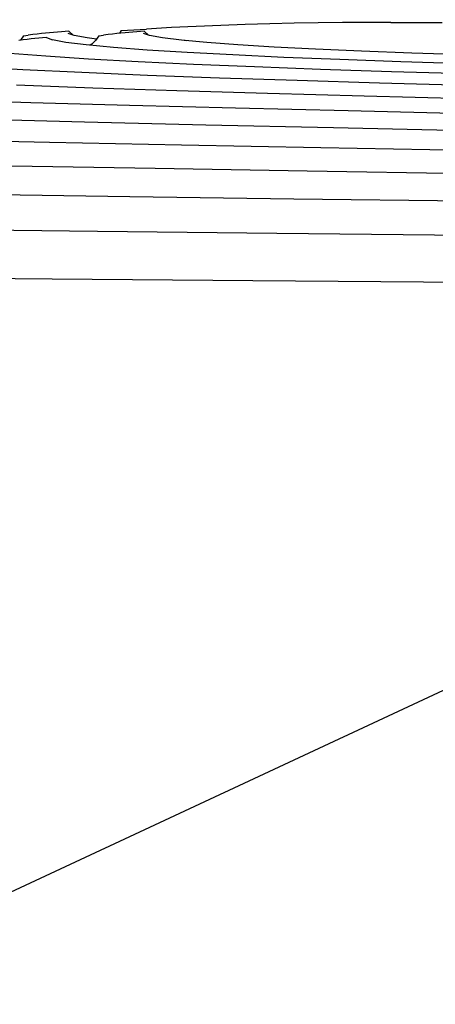
# Model space of a CAD drawing. Extents: x 0 to 42050, y 0 to 29700.
# Drawn here: x 36884 to 36926, y 3853 to 3953 of the extents above; entities that cross this region are included whole.
import ezdxf

# ---------------------------------------------------------------- set-up
doc = ezdxf.new("R2010")
doc.units = 0
doc.header["$LTSCALE"] = 15
doc.layers.get('DEFPOINTS').update_dxf_attribs({"linetype": 'CONTINUOUS'})
doc.layers.add('P001', color=131, linetype='CONTINUOUS')
doc.layers.add('P_2DIM', color=6, linetype='CONTINUOUS')
doc.styles.add('BIGFONT', font='simplex.shx', dxfattribs={"bigfont": 'bigfont.shx'})
doc.dimstyles.new('DIMBIGFONT$0', dxfattribs={"dimscale": 30, "dimtxt": 3, "dimasz": 2, "dimexe": 1.5, "dimexo": 3, "dimgap": 0.75, "dimtad": 1, "dimdec": 1, "dimdsep": 46, "dimtxsty": 'BIGFONT', "dimcen": 0, "dimclrt": 230, "dimadec": 1, "dimazin": 2, "dimtfac": 0.6, "dimtdec": 1, "dimtofl": 0, "dimtmove": 2, "dimatfit": 3, "dimfxl": 1, "dimtvp": 1, "dimtolj": 1, "dimarcsym": 0})

# ---------------------------------------------------------------- blocks, each defined once
blk = doc.blocks.new('*D53')
at = {"layer": 'DEFPOINTS', "color": 0}
for p in [(36763.457, 5284.973), (37523.989, 5284.973), (36763.457, 3156.973)]:
    blk.add_point(p, dxfattribs=at)
at = {"layer": 'P_2DIM', "color": 0, "lineweight": -2}
for p, q in [((36913.457, 5284.973), (37598.989, 5284.973)), ((37523.989, 3256.973), (37523.989, 5184.973)), ((36913.457, 3156.973), (37598.989, 3156.973))]:
    blk.add_line(p, q, dxfattribs=at)
at = {"layer": 'P_2DIM', "color": 0}
for points in [[(37507.322, 5184.973), (37540.656, 5184.973), (37523.989, 5284.973)], [(37507.322, 3256.973), (37540.656, 3256.973), (37523.989, 3156.973)]]:
    blk.add_solid(points, dxfattribs=at)
at = {"layer": 'P_2DIM', "color": 3, "insert": (37411.489, 4220.973), "char_height": 150, "attachment_point": 5, "rotation": 90, "style": 'BIGFONT'}
blk.add_mtext('\\A1;2128', dxfattribs=at)

msp = doc.modelspace()

# ---------------------------------------------------------------- linework, layer by layer
at = {"layer": 'P001'}
for points in [[(36894.418, 3952.246), (36896.967, 3952.409)], [(36894.418, 3952.246), (36896.967, 3952.409)], [(36894.418, 3952.246), (36896.967, 3952.409)], [(36894.418, 3952.246), (36896.967, 3952.409)], [(36894.418, 3952.246), (36896.967, 3952.409)], [(36899.502, 3952.553), (36896.967, 3952.409)], [(36899.502, 3952.553), (36896.967, 3952.409)], [(36899.502, 3952.553), (36896.967, 3952.409)], [(36899.502, 3952.553), (36896.967, 3952.409)], [(36899.502, 3952.553), (36896.967, 3952.409)], [(36902.018, 3952.676), (36899.502, 3952.553)], [(36902.018, 3952.676), (36899.502, 3952.553)], [(36902.018, 3952.676), (36899.502, 3952.553)], [(36902.018, 3952.676), (36899.502, 3952.553)], [(36902.018, 3952.676), (36899.502, 3952.553)], [(36904.521, 3952.78), (36902.018, 3952.676)], [(36904.521, 3952.78), (36902.018, 3952.676)], [(36904.521, 3952.78), (36902.018, 3952.676)], [(36904.521, 3952.78), (36902.018, 3952.676)], [(36904.521, 3952.78), (36902.018, 3952.676)], [(36907.011, 3952.868), (36904.521, 3952.78)], [(36907.011, 3952.868), (36904.521, 3952.78)], [(36907.011, 3952.868), (36904.521, 3952.78)], [(36907.011, 3952.868), (36904.521, 3952.78)], [(36907.011, 3952.868), (36904.521, 3952.78)], [(36909.49, 3952.938), (36907.011, 3952.868)], [(36909.49, 3952.938), (36907.011, 3952.868)], [(36909.49, 3952.938), (36907.011, 3952.868)], [(36909.49, 3952.938), (36907.011, 3952.868)], [(36909.49, 3952.938), (36907.011, 3952.868)], [(36911.963, 3952.995), (36909.49, 3952.938)], [(36911.963, 3952.995), (36909.49, 3952.938)], [(36911.963, 3952.995), (36909.49, 3952.938)], [(36911.963, 3952.995), (36909.49, 3952.938)], [(36911.963, 3952.995), (36909.49, 3952.938)], [(36914.427, 3953.036), (36911.963, 3952.995)], [(36914.427, 3953.036), (36911.963, 3952.995)], [(36914.427, 3953.036), (36911.963, 3952.995)], [(36914.427, 3953.036), (36911.963, 3952.995)], [(36914.427, 3953.036), (36911.963, 3952.995)], [(36916.887, 3953.064), (36914.427, 3953.036)], [(36916.887, 3953.064), (36914.427, 3953.036)], [(36916.887, 3953.064), (36914.427, 3953.036)], [(36916.887, 3953.064), (36914.427, 3953.036)], [(36916.887, 3953.064), (36914.427, 3953.036)], [(36919.34, 3953.08), (36916.887, 3953.064)], [(36919.34, 3953.08), (36916.887, 3953.064)], [(36919.34, 3953.08), (36916.887, 3953.064)], [(36919.34, 3953.08), (36916.887, 3953.064)], [(36919.34, 3953.08), (36916.887, 3953.064)], [(36921.793, 3953.085), (36919.34, 3953.08)], [(36921.793, 3953.085), (36919.34, 3953.08)], [(36921.793, 3953.085), (36919.34, 3953.08)], [(36921.793, 3953.085), (36919.34, 3953.08)], [(36921.793, 3953.085), (36919.34, 3953.08)], [(36921.793, 3953.085), (36924.246, 3953.08)], [(36921.793, 3953.085), (36924.246, 3953.08)], [(36921.793, 3953.085), (36924.246, 3953.08)], [(36921.793, 3953.085), (36924.246, 3953.08)], [(36921.793, 3953.085), (36924.246, 3953.08)], [(36924.246, 3953.08), (36926.996, 3953.08)], [(36924.246, 3953.08), (36925.621, 3953.07)], [(36924.246, 3953.08), (36925.621, 3953.07)], [(36924.246, 3953.08), (36925.621, 3953.07)], [(36924.246, 3953.08), (36925.621, 3953.07)], [(36884.473, 3951.702), (36884.179, 3951.275)], [(36884.473, 3951.702), (36884.179, 3951.275)], [(36884.473, 3951.702), (36884.179, 3951.275)], [(36884.473, 3951.702), (36884.179, 3951.275)], [(36884.473, 3951.702), (36884.179, 3951.275)], [(36884.473, 3951.702), (36884.957, 3951.776)], [(36884.473, 3951.702), (36884.957, 3951.776)], [(36884.473, 3951.702), (36884.957, 3951.776)], [(36884.473, 3951.702), (36884.957, 3951.776)], [(36884.473, 3951.702), (36884.957, 3951.776)], [(36885.422, 3951.84), (36884.957, 3951.776)], [(36885.422, 3951.84), (36884.957, 3951.776)], [(36885.422, 3951.84), (36884.957, 3951.776)], [(36885.422, 3951.84), (36884.957, 3951.776)], [(36885.422, 3951.84), (36884.957, 3951.776)], [(36885.653, 3951.438), (36885.257, 3951.397)], [(36885.653, 3951.438), (36885.257, 3951.397)], [(36885.653, 3951.438), (36885.257, 3951.397)], [(36885.653, 3951.438), (36885.257, 3951.397)], [(36885.653, 3951.438), (36885.257, 3951.397)], [(36885.874, 3951.896), (36885.422, 3951.84)], [(36885.874, 3951.896), (36885.422, 3951.84)], [(36885.874, 3951.896), (36885.422, 3951.84)], [(36885.874, 3951.896), (36885.422, 3951.84)], [(36885.874, 3951.896), (36885.422, 3951.84)], [(36886.042, 3951.476), (36885.653, 3951.438)], [(36886.042, 3951.476), (36885.653, 3951.438)], [(36886.042, 3951.476), (36885.653, 3951.438)], [(36886.042, 3951.476), (36885.653, 3951.438)], [(36886.042, 3951.476), (36885.653, 3951.438)], [(36886.309, 3951.946), (36885.874, 3951.896)], [(36886.309, 3951.946), (36885.874, 3951.896)], [(36886.309, 3951.946), (36885.874, 3951.896)], [(36886.309, 3951.946), (36885.874, 3951.896)], [(36886.309, 3951.946), (36885.874, 3951.896)], [(36886.431, 3951.516), (36886.042, 3951.476)], [(36886.431, 3951.516), (36886.042, 3951.476)], [(36886.431, 3951.516), (36886.042, 3951.476)], [(36886.431, 3951.516), (36886.042, 3951.476)], [(36886.431, 3951.516), (36886.042, 3951.476)], [(36886.731, 3951.989), (36886.309, 3951.946)], [(36886.731, 3951.989), (36886.309, 3951.946)], [(36886.731, 3951.989), (36886.309, 3951.946)], [(36886.731, 3951.989), (36886.309, 3951.946)], [(36886.731, 3951.989), (36886.309, 3951.946)], [(36886.817, 3951.554), (36886.431, 3951.516)], [(36886.817, 3951.554), (36886.431, 3951.516)], [(36886.817, 3951.554), (36886.431, 3951.516)], [(36886.817, 3951.554), (36886.431, 3951.516)], [(36886.817, 3951.554), (36886.431, 3951.516)], [(36887.14, 3952.028), (36886.731, 3951.989)], [(36887.14, 3952.028), (36886.731, 3951.989)], [(36887.14, 3952.028), (36886.731, 3951.989)], [(36887.14, 3952.028), (36886.731, 3951.989)], [(36887.14, 3952.028), (36886.731, 3951.989)], [(36886.817, 3951.554), (36887.421, 3951.308)], [(36886.817, 3951.554), (36887.421, 3951.308)], [(36886.817, 3951.554), (36887.421, 3951.308)], [(36886.817, 3951.554), (36887.421, 3951.308)], [(36886.817, 3951.554), (36887.421, 3951.308)], [(36887.546, 3952.065), (36887.14, 3952.028)], [(36887.546, 3952.065), (36887.14, 3952.028)], [(36887.546, 3952.065), (36887.14, 3952.028)], [(36887.546, 3952.065), (36887.14, 3952.028)], [(36887.546, 3952.065), (36887.14, 3952.028)], [(36887.942, 3952.098), (36887.546, 3952.065)], [(36887.942, 3952.098), (36887.546, 3952.065)], [(36887.942, 3952.098), (36887.546, 3952.065)], [(36887.942, 3952.098), (36887.546, 3952.065)], [(36887.942, 3952.098), (36887.546, 3952.065)], [(36888.331, 3952.129), (36887.942, 3952.098)], [(36888.331, 3952.129), (36887.942, 3952.098)], [(36888.331, 3952.129), (36887.942, 3952.098)], [(36888.331, 3952.129), (36887.942, 3952.098)], [(36888.331, 3952.129), (36887.942, 3952.098)], [(36888.716, 3952.16), (36888.331, 3952.129)], [(36888.716, 3952.16), (36888.331, 3952.129)], [(36888.716, 3952.16), (36888.331, 3952.129)], [(36888.716, 3952.16), (36888.331, 3952.129)], [(36888.716, 3952.16), (36888.331, 3952.129)], [(36889.102, 3952.192), (36888.716, 3952.16)], [(36889.102, 3952.192), (36888.716, 3952.16)], [(36889.102, 3952.192), (36888.716, 3952.16)], [(36889.102, 3952.192), (36888.716, 3952.16)], [(36889.102, 3952.192), (36888.716, 3952.16)], [(36889.64, 3951.738), (36889.013, 3951.969)], [(36889.64, 3951.738), (36889.013, 3951.969)], [(36889.64, 3951.738), (36889.013, 3951.969)], [(36889.102, 3952.192), (36889.518, 3951.783)], [(36889.102, 3952.192), (36889.518, 3951.783)], [(36889.102, 3952.192), (36889.518, 3951.783)], [(36889.102, 3952.192), (36889.518, 3951.783)], [(36889.102, 3952.192), (36889.518, 3951.783)], [(36889.64, 3951.738), (36889.518, 3951.783)], [(36889.64, 3951.738), (36889.518, 3951.783)], [(36889.64, 3951.738), (36889.518, 3951.783)], [(36890.942, 3951.504), (36889.64, 3951.738)], [(36890.942, 3951.504), (36889.64, 3951.738)], [(36890.942, 3951.504), (36889.64, 3951.738)], [(36890.942, 3951.504), (36889.64, 3951.738)], [(36890.942, 3951.504), (36889.64, 3951.738)], [(36891.912, 3951.387), (36890.942, 3951.504)], [(36891.912, 3951.387), (36890.942, 3951.504)], [(36891.912, 3951.387), (36890.942, 3951.504)], [(36891.912, 3951.387), (36890.942, 3951.504)], [(36891.912, 3951.387), (36890.942, 3951.504)], [(36892.129, 3951.704), (36891.809, 3951.242)], [(36892.129, 3951.704), (36891.809, 3951.242)], [(36892.129, 3951.704), (36891.809, 3951.242)], [(36892.129, 3951.704), (36891.809, 3951.242)], [(36892.129, 3951.704), (36891.809, 3951.242)], [(36892.129, 3951.704), (36892.611, 3951.776)], [(36892.129, 3951.704), (36892.611, 3951.776)], [(36892.129, 3951.704), (36892.611, 3951.776)], [(36892.129, 3951.704), (36892.611, 3951.776)], [(36892.129, 3951.704), (36892.611, 3951.776)], [(36893.076, 3951.84), (36892.611, 3951.776)], [(36893.076, 3951.84), (36892.611, 3951.776)], [(36893.076, 3951.84), (36892.611, 3951.776)], [(36893.076, 3951.84), (36892.611, 3951.776)], [(36893.076, 3951.84), (36892.611, 3951.776)], [(36893.527, 3951.896), (36893.076, 3951.84)], [(36893.527, 3951.896), (36893.076, 3951.84)], [(36893.527, 3951.896), (36893.076, 3951.84)], [(36893.527, 3951.896), (36893.076, 3951.84)], [(36893.527, 3951.896), (36893.076, 3951.84)], [(36893.963, 3951.946), (36893.527, 3951.896)], [(36893.963, 3951.946), (36893.527, 3951.896)], [(36893.963, 3951.946), (36893.527, 3951.896)], [(36893.963, 3951.946), (36893.527, 3951.896)], [(36893.963, 3951.946), (36893.527, 3951.896)], [(36894.385, 3951.989), (36893.963, 3951.946)], [(36894.385, 3951.989), (36893.963, 3951.946)], [(36894.385, 3951.989), (36893.963, 3951.946)], [(36894.385, 3951.989), (36893.963, 3951.946)], [(36894.385, 3951.989), (36893.963, 3951.946)], [(36894.418, 3952.246), (36894.22, 3951.972)], [(36894.418, 3952.246), (36894.22, 3951.972)], [(36894.418, 3952.246), (36894.22, 3951.972)], [(36894.418, 3952.246), (36894.22, 3951.972)], [(36894.418, 3952.246), (36894.22, 3951.972)], [(36894.797, 3952.028), (36894.385, 3951.989)], [(36894.797, 3952.028), (36894.385, 3951.989)], [(36894.797, 3952.028), (36894.385, 3951.989)], [(36894.797, 3952.028), (36894.385, 3951.989)], [(36894.797, 3952.028), (36894.385, 3951.989)], [(36895.199, 3952.065), (36894.797, 3952.028)], [(36895.199, 3952.065), (36894.797, 3952.028)], [(36895.199, 3952.065), (36894.797, 3952.028)], [(36895.199, 3952.065), (36894.797, 3952.028)], [(36895.199, 3952.065), (36894.797, 3952.028)], [(36895.595, 3952.098), (36895.199, 3952.065)], [(36895.595, 3952.098), (36895.199, 3952.065)], [(36895.595, 3952.098), (36895.199, 3952.065)], [(36895.595, 3952.098), (36895.199, 3952.065)], [(36895.595, 3952.098), (36895.199, 3952.065)], [(36895.984, 3952.129), (36895.595, 3952.098)], [(36895.984, 3952.129), (36895.595, 3952.098)], [(36895.984, 3952.129), (36895.595, 3952.098)], [(36895.984, 3952.129), (36895.595, 3952.098)], [(36895.984, 3952.129), (36895.595, 3952.098)], [(36896.37, 3952.16), (36895.984, 3952.129)], [(36896.37, 3952.16), (36895.984, 3952.129)], [(36896.37, 3952.16), (36895.984, 3952.129)], [(36896.37, 3952.16), (36895.984, 3952.129)], [(36896.37, 3952.16), (36895.984, 3952.129)], [(36896.756, 3952.193), (36896.37, 3952.16)], [(36896.756, 3952.193), (36896.37, 3952.16)], [(36896.756, 3952.193), (36896.37, 3952.16)], [(36896.756, 3952.193), (36896.37, 3952.16)], [(36896.756, 3952.193), (36896.37, 3952.16)], [(36897.293, 3951.74), (36896.667, 3951.969)], [(36897.293, 3951.74), (36896.667, 3951.969)], [(36897.293, 3951.74), (36896.667, 3951.969)], [(36896.756, 3952.193), (36897.171, 3951.784)], [(36896.756, 3952.193), (36897.171, 3951.784)], [(36896.756, 3952.193), (36897.171, 3951.784)], [(36896.756, 3952.193), (36897.171, 3951.784)], [(36896.756, 3952.193), (36897.171, 3951.784)], [(36897.293, 3951.74), (36897.171, 3951.784)], [(36897.293, 3951.74), (36897.171, 3951.784)], [(36897.293, 3951.74), (36897.171, 3951.784)], [(36898.596, 3951.504), (36897.293, 3951.74)], [(36898.596, 3951.504), (36897.293, 3951.74)], [(36898.596, 3951.504), (36897.293, 3951.74)], [(36898.596, 3951.504), (36897.293, 3951.74)], [(36898.596, 3951.504), (36897.293, 3951.74)], [(36900.548, 3951.268), (36898.596, 3951.504)], [(36900.548, 3951.268), (36898.596, 3951.504)], [(36900.548, 3951.268), (36898.596, 3951.504)], [(36900.548, 3951.268), (36898.596, 3951.504)], [(36900.548, 3951.268), (36898.596, 3951.504)], [(36884.443, 3951.308), (36884.021, 3951.255)], [(36884.443, 3951.308), (36884.021, 3951.255)], [(36884.443, 3951.308), (36884.021, 3951.255)], [(36884.443, 3951.308), (36884.021, 3951.255)], [(36884.443, 3951.308), (36884.021, 3951.255)], [(36884.855, 3951.354), (36884.443, 3951.308)], [(36884.855, 3951.354), (36884.443, 3951.308)], [(36884.855, 3951.354), (36884.443, 3951.308)], [(36884.855, 3951.354), (36884.443, 3951.308)], [(36884.855, 3951.354), (36884.443, 3951.308)], [(36885.257, 3951.397), (36884.855, 3951.354)], [(36885.257, 3951.397), (36884.855, 3951.354)], [(36885.257, 3951.397), (36884.855, 3951.354)], [(36885.257, 3951.397), (36884.855, 3951.354)], [(36885.257, 3951.397), (36884.855, 3951.354)], [(36888.782, 3951.054), (36887.421, 3951.308)], [(36888.782, 3951.054), (36887.421, 3951.308)], [(36888.782, 3951.054), (36887.421, 3951.308)], [(36888.782, 3951.054), (36887.421, 3951.308)], [(36888.782, 3951.054), (36887.421, 3951.308)], [(36890.863, 3950.797), (36888.782, 3951.054)], [(36890.863, 3950.797), (36888.782, 3951.054)], [(36890.863, 3950.797), (36888.782, 3951.054)], [(36890.863, 3950.797), (36888.782, 3951.054)], [(36890.863, 3950.797), (36888.782, 3951.054)], [(36891.262, 3950.759), (36890.863, 3950.797)], [(36893.636, 3950.538), (36890.863, 3950.797)], [(36891.262, 3950.759), (36890.863, 3950.797)], [(36893.636, 3950.538), (36890.863, 3950.797)], [(36891.262, 3950.759), (36890.863, 3950.797)], [(36893.636, 3950.538), (36890.863, 3950.797)], [(36891.427, 3950.866), (36891.262, 3950.759)], [(36891.427, 3950.866), (36891.262, 3950.759)], [(36891.427, 3950.866), (36891.262, 3950.759)], [(36891.427, 3950.866), (36891.262, 3950.759)], [(36891.427, 3950.866), (36891.262, 3950.759)], [(36891.809, 3951.242), (36891.427, 3950.866)], [(36891.809, 3951.242), (36891.427, 3950.866)], [(36891.809, 3951.242), (36891.427, 3950.866)], [(36891.809, 3951.242), (36891.427, 3950.866)], [(36891.809, 3951.242), (36891.427, 3950.866)], [(36897.059, 3950.279), (36893.636, 3950.538)], [(36897.059, 3950.279), (36893.636, 3950.538)], [(36897.059, 3950.279), (36893.636, 3950.538)], [(36901.039, 3951.224), (36900.548, 3951.268)], [(36903.113, 3951.034), (36900.548, 3951.268)], [(36901.039, 3951.224), (36900.548, 3951.268)], [(36903.113, 3951.034), (36900.548, 3951.268)], [(36901.039, 3951.224), (36900.548, 3951.268)], [(36903.113, 3951.034), (36900.548, 3951.268)], [(36906.252, 3950.802), (36903.113, 3951.034)], [(36906.252, 3950.802), (36903.113, 3951.034)], [(36906.252, 3950.802), (36903.113, 3951.034)], [(36909.939, 3950.576), (36906.252, 3950.802)], [(36909.939, 3950.576), (36906.252, 3950.802)], [(36909.939, 3950.576), (36906.252, 3950.802)], [(36914.136, 3950.358), (36909.939, 3950.576)], [(36914.136, 3950.358), (36909.939, 3950.576)], [(36914.136, 3950.358), (36909.939, 3950.576)], [(36886.745, 3949.639), (36883.098, 3949.918)], [(36886.745, 3949.639), (36883.098, 3949.918)], [(36886.745, 3949.639), (36883.098, 3949.918)], [(36891.104, 3949.364), (36886.745, 3949.639)], [(36891.104, 3949.364), (36886.745, 3949.639)], [(36891.104, 3949.364), (36886.745, 3949.639)], [(36901.105, 3950.024), (36897.059, 3950.279)], [(36901.105, 3950.024), (36897.059, 3950.279)], [(36901.105, 3950.024), (36897.059, 3950.279)], [(36905.738, 3949.775), (36901.105, 3950.024)], [(36905.738, 3949.775), (36901.105, 3950.024)], [(36905.738, 3949.775), (36901.105, 3950.024)], [(36910.921, 3949.534), (36905.738, 3949.775)], [(36910.921, 3949.534), (36905.738, 3949.775)], [(36910.921, 3949.534), (36905.738, 3949.775)], [(36916.623, 3949.303), (36910.921, 3949.534)], [(36916.623, 3949.303), (36910.921, 3949.534)], [(36916.623, 3949.303), (36910.921, 3949.534)], [(36918.809, 3950.152), (36914.136, 3950.358)], [(36918.809, 3950.152), (36914.136, 3950.358)], [(36918.809, 3950.152), (36914.136, 3950.358)], [(36923.923, 3949.958), (36918.809, 3950.152)], [(36923.923, 3949.958), (36918.809, 3950.152)], [(36923.923, 3949.958), (36918.809, 3950.152)], [(36929.45, 3949.78), (36923.923, 3949.958)], [(36929.45, 3949.78), (36923.923, 3949.958)], [(36929.45, 3949.78), (36923.923, 3949.958)], [(36884.41, 3948.274), (36879.164, 3948.564)], [(36884.41, 3948.274), (36879.164, 3948.564)], [(36884.41, 3948.274), (36879.164, 3948.564)], [(36896.119, 3949.09), (36891.104, 3949.364)], [(36896.119, 3949.09), (36891.104, 3949.364)], [(36896.119, 3949.09), (36891.104, 3949.364)], [(36901.751, 3948.822), (36896.119, 3949.09)], [(36901.751, 3948.822), (36896.119, 3949.09)], [(36901.751, 3948.822), (36896.119, 3949.09)], [(36907.947, 3948.563), (36901.751, 3948.822)], [(36907.947, 3948.563), (36901.751, 3948.822)], [(36907.947, 3948.563), (36901.751, 3948.822)], [(36914.661, 3948.312), (36907.947, 3948.563)], [(36914.661, 3948.312), (36907.947, 3948.563)], [(36914.661, 3948.312), (36907.947, 3948.563)], [(36922.812, 3949.084), (36916.623, 3949.303)], [(36922.812, 3949.084), (36916.623, 3949.303)], [(36922.812, 3949.084), (36916.623, 3949.303)], [(36929.45, 3948.881), (36922.812, 3949.084)], [(36929.45, 3948.881), (36922.812, 3949.084)], [(36929.45, 3948.881), (36922.812, 3949.084)], [(36890.405, 3947.987), (36884.41, 3948.274)], [(36890.405, 3947.987), (36884.41, 3948.274)], [(36890.405, 3947.987), (36884.41, 3948.274)], [(36897.085, 3947.705), (36890.405, 3947.987)], [(36897.085, 3947.705), (36890.405, 3947.987)], [(36897.085, 3947.705), (36890.405, 3947.987)], [(36904.396, 3947.432), (36897.085, 3947.705)], [(36904.396, 3947.432), (36897.085, 3947.705)], [(36904.396, 3947.432), (36897.085, 3947.705)], [(36912.267, 3947.166), (36904.396, 3947.432)], [(36912.267, 3947.166), (36904.396, 3947.432)], [(36912.267, 3947.166), (36904.396, 3947.432)], [(36921.843, 3948.073), (36914.661, 3948.312)], [(36921.843, 3948.073), (36914.661, 3948.312)], [(36921.843, 3948.073), (36914.661, 3948.312)], [(36929.45, 3947.851), (36921.843, 3948.073)], [(36929.45, 3947.851), (36921.843, 3948.073)], [(36929.45, 3947.851), (36921.843, 3948.073)], [(36891.542, 3946.406), (36883.783, 3946.696)], [(36891.542, 3946.406), (36883.783, 3946.696)], [(36891.542, 3946.406), (36883.783, 3946.696)], [(36900.06, 3946.123), (36891.542, 3946.406)], [(36900.06, 3946.123), (36891.542, 3946.406)], [(36900.06, 3946.123), (36891.542, 3946.406)], [(36920.639, 3946.914), (36912.267, 3947.166)], [(36920.639, 3946.914), (36912.267, 3947.166)], [(36920.639, 3946.914), (36912.267, 3947.166)], [(36929.45, 3946.675), (36920.639, 3946.914)], [(36929.45, 3946.675), (36920.639, 3946.914)], [(36929.45, 3946.675), (36920.639, 3946.914)], [(36909.263, 3945.849), (36900.06, 3946.123)], [(36909.263, 3945.849), (36900.06, 3946.123)], [(36909.263, 3945.849), (36900.06, 3946.123)], [(36919.083, 3945.585), (36909.263, 3945.849)], [(36919.083, 3945.585), (36909.263, 3945.849)], [(36919.083, 3945.585), (36909.263, 3945.849)], [(36929.45, 3945.336), (36919.083, 3945.585)], [(36929.45, 3945.336), (36919.083, 3945.585)], [(36929.45, 3945.336), (36919.083, 3945.585)], [(36885.248, 3944.929), (36876.143, 3945.206)], [(36885.248, 3944.929), (36876.143, 3945.206)], [(36885.248, 3944.929), (36876.143, 3945.206)], [(36895.249, 3944.654), (36885.248, 3944.929)], [(36895.249, 3944.654), (36885.248, 3944.929)], [(36895.249, 3944.654), (36885.248, 3944.929)], [(36906.031, 3944.377), (36895.249, 3944.654)], [(36906.031, 3944.377), (36895.249, 3944.654)], [(36906.031, 3944.377), (36895.249, 3944.654)], [(36917.47, 3944.096), (36906.031, 3944.377)], [(36917.47, 3944.096), (36906.031, 3944.377)], [(36917.47, 3944.096), (36906.031, 3944.377)], [(36929.45, 3943.811), (36917.47, 3944.096)], [(36929.45, 3943.811), (36917.47, 3944.096)], [(36929.45, 3943.811), (36917.47, 3944.096)], [(36890.675, 3942.952), (36879.203, 3943.251)], [(36890.675, 3942.952), (36879.203, 3943.251)], [(36890.675, 3942.952), (36879.203, 3943.251)], [(36902.988, 3942.654), (36890.675, 3942.952)], [(36902.988, 3942.654), (36890.675, 3942.952)], [(36902.988, 3942.654), (36890.675, 3942.952)], [(36915.97, 3942.359), (36902.988, 3942.654)], [(36915.97, 3942.359), (36902.988, 3942.654)], [(36915.97, 3942.359), (36902.988, 3942.654)], [(36929.45, 3942.07), (36915.97, 3942.359)], [(36929.45, 3942.07), (36915.97, 3942.359)], [(36929.45, 3942.07), (36915.97, 3942.359)], [(36887.137, 3940.881), (36874.679, 3941.15)], [(36887.137, 3940.881), (36874.679, 3941.15)], [(36887.137, 3940.881), (36874.679, 3941.15)], [(36900.525, 3940.611), (36887.137, 3940.881)], [(36900.525, 3940.611), (36887.137, 3940.881)], [(36900.525, 3940.611), (36887.137, 3940.881)], [(36914.684, 3940.339), (36900.525, 3940.611)], [(36914.684, 3940.339), (36900.525, 3940.611)], [(36914.684, 3940.339), (36900.525, 3940.611)], [(36929.45, 3940.062), (36914.684, 3940.339)], [(36929.45, 3940.062), (36914.684, 3940.339)], [(36929.45, 3940.062), (36914.684, 3940.339)], [(36897.85, 3938.24), (36883.309, 3938.497)], [(36913.282, 3937.983), (36897.85, 3938.24)], [(36929.45, 3937.721), (36913.282, 3937.983)], [(36895.301, 3935.368), (36879.632, 3935.597)], [(36911.954, 3935.142), (36895.301, 3935.368)], [(36929.45, 3934.921), (36911.954, 3935.142)], [(36892.011, 3931.845), (36874.976, 3932.048)], [(36910.216, 3931.64), (36892.011, 3931.845)], [(36929.45, 3931.436), (36910.216, 3931.64)], [(36887.414, 3927.009), (36868.539, 3927.169)], [(36907.766, 3926.847), (36887.414, 3927.009)], [(36929.45, 3926.684), (36907.766, 3926.847)], [(36764.983, 3809.663), (36972.063, 3906.225)], [(36764.983, 3809.663), (36972.063, 3906.225)], [(36764.983, 3809.663), (36972.063, 3906.225)]]:
    msp.add_lwpolyline(points, dxfattribs=at)

# ---------------------------------------------------------------- dimensions: what is measured, and where the dimension line sits
at = {"layer": 'P_2DIM'}
dim = msp.add_linear_dim(base=(37523.989, 5284.973), p1=(36763.457, 3156.973), p2=(36763.457, 5284.973), angle=90, dimstyle='DIMBIGFONT$0', override={"dimscale": 50, "dimclrt": 3}, dxfattribs=at)
dim.commit()
dim.dimension.update_dxf_attribs({"geometry": '*D53', "text_midpoint": (37411.489, 4220.973)})

doc.saveas('drawing.dxf')
